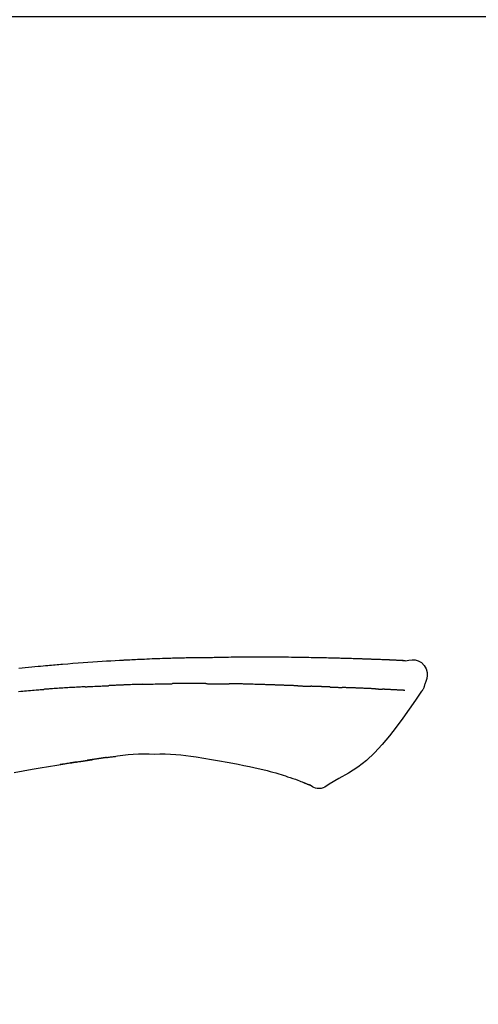
# Model space of a CAD drawing. Extents: x 84007 to 110144, y -21830 to -13430.
# Drawn here: x 101806 to 101842, y -18961 to -18884 of the extents above; entities that cross this region are included whole.
import ezdxf

# ---------------------------------------------------------------- set-up
doc = ezdxf.new("R2010")
doc.units = 0
doc.header["$LTSCALE"] = 50
doc.header["$MEASUREMENT"] = 0
doc.layers.get('0').update_dxf_attribs({"linetype": 'CONTINUOUS'})
doc.layers.add('150-機器', color=8, linetype='CONTINUOUS')
doc.layers.add('166-寸法B', color=11, linetype='CONTINUOUS')
doc.styles.add('KH001', font='txt')
doc.dimstyles.new('KH1xx030', dxfattribs={"dimscale": 30, "dimtxt": 2, "dimasz": 0.6, "dimexe": 0.3, "dimexo": 1.2, "dimgap": 0.5, "dimtad": 3, "dimdec": 1, "dimdsep": 46, "dimlunit": 6, "dimtxsty": 'KH001', "dimblk": 'DOT', "dimcen": 1, "dimdle": 1, "dimclrd": 256, "dimclre": 256, "dimclrt": 256, "dimadec": 0, "dimazin": 0, "dimtfac": 1, "dimtdec": 1, "dimtix": 1, "dimtmove": 2, "dimatfit": 3, "dimldrblk": 'CLOSEDBLANK', "dimfxl": 1, "dimtolj": 1, "dimtzin": 0, "dimlwd": -1, "dimlwe": -1, "dimarcsym": 0})

# ---------------------------------------------------------------- blocks, each defined once
blk = doc.blocks.new('_Dot')
at = {"color": 0, "linetype": 'ByBlock', "lineweight": -2}
blk.add_line((-0.5, 0), (-1, 0), dxfattribs=at)
at = {"color": 0, "linetype": 'ByBlock', "const_width": 0.5}
blk.add_lwpolyline([(-0.25, 0, 1), (0.25, 0, 1)], format="xyb", close=True, dxfattribs=at)
blk = doc.blocks.new('*D81')
at = {"layer": '166-寸法B', "transparency": 16777216}
for p, q in [((101641.322, -18865.679), (101641.322, -18781.578)), ((103201.322, -19093.955), (103201.322, -18781.578)), ((101659.322, -18790.578), (103183.322, -18790.578))]:
    blk.add_line(p, q, dxfattribs=at)
at = {"layer": '166-寸法B', "transparency": 16777216, "xscale": 18, "yscale": 18, "zscale": 18, "rotation": 180}
blk.add_blockref('_Dot', (101641.322, -18790.578), dxfattribs=at)
at = {"layer": '166-寸法B', "transparency": 16777216, "xscale": 18, "yscale": 18, "zscale": 18}
blk.add_blockref('_Dot', (103201.322, -18790.578), dxfattribs=at)
at = {"layer": '166-寸法B', "transparency": 16777216, "insert": (102421.322, -18741.771), "char_height": 60, "attachment_point": 5, "style": 'KH001'}
blk.add_mtext('\\A1;1,560', dxfattribs=at)
blk = doc.blocks.new('_ClosedBlank')
at = {"color": 0, "linetype": 'ByBlock', "lineweight": -2}
for p, q in [((-1, 0.1667), (0, 0)), ((-1, 0.1667), (-1, -0.1667)), ((0, 0), (-1, -0.1667))]:
    blk.add_line(p, q, dxfattribs=at)
blk = doc.blocks.new('*D145')
at = {"layer": '166-寸法B', "transparency": 16777216}
for p, q in [((101641.322, -18851.293), (101641.322, -18875.239)), ((102291.322, -19108.885), (102291.322, -18875.239)), ((102273.322, -18884.239), (101659.322, -18884.239))]:
    blk.add_line(p, q, dxfattribs=at)
at = {"layer": '166-寸法B', "transparency": 16777216, "xscale": 18, "yscale": 18, "zscale": 18, "rotation": 180}
blk.add_blockref('_Dot', (101641.322, -18884.239), dxfattribs=at)
at = {"layer": '166-寸法B', "transparency": 16777216, "xscale": 18, "yscale": 18, "zscale": 18}
blk.add_blockref('_Dot', (102291.322, -18884.239), dxfattribs=at)
at = {"layer": '166-寸法B', "transparency": 16777216, "insert": (101966.322, -18839.239), "char_height": 60, "attachment_point": 5, "style": 'KH001'}
blk.add_mtext('\\A1;650', dxfattribs=at)

msp = doc.modelspace()

# ---------------------------------------------------------------- linework, layer by layer
at = {"layer": '150-機器', "color": 13, "linetype": 'Continuous'}
for points in [[(101836.061, -18934.024), (101836.061, -18934.023), (101836.061, -18934.021), (101836.061, -18934.02), (101836.06, -18934.019), (101836.055, -18934.012), (101836.044, -18934.011), (101836.03, -18934.014), (101836.014, -18934.019), (101835.951, -18934.028), (101835.899, -18934.024), (101835.852, -18934.014), (101835.803, -18934.007), (101835.735, -18934.003), (101835.668, -18934), (101835.601, -18933.997), (101835.534, -18933.994), (101835.483, -18933.992), (101835.433, -18933.989), (101835.383, -18933.987), (101835.332, -18933.985), (101835.318, -18933.984), (101835.303, -18933.983), (101835.288, -18933.983), (101835.274, -18933.982), (101835.272, -18933.982), (101835.271, -18933.982), (101835.269, -18933.982), (101835.268, -18933.982), (101835.267, -18933.982), (101835.266, -18933.982), (101835.265, -18933.982), (101835.263, -18933.982), (101835.262, -18933.982), (101835.261, -18933.982), (101835.26, -18933.982), (101835.259, -18933.981), (101835.258, -18933.981), (101835.257, -18933.981), (101835.255, -18933.981), (101835.254, -18933.981), (101835.253, -18933.981), (101835.252, -18933.981), (101835.251, -18933.981), (101835.25, -18933.981), (101835.248, -18933.981), (101835.247, -18933.981), (101835.246, -18933.981), (101835.245, -18933.981), (101835.244, -18933.981), (101835.243, -18933.981), (101835.242, -18933.981), (101835.24, -18933.981), (101835.239, -18933.981), (101835.238, -18933.981), (101835.237, -18933.981), (101835.236, -18933.98), (101835.23, -18933.98), (101835.225, -18933.98), (101835.22, -18933.98), (101835.214, -18933.979), (101835.198, -18933.979), (101835.182, -18933.978), (101835.166, -18933.977), (101835.15, -18933.976), (101835.122, -18933.975), (101835.095, -18933.973), (101835.067, -18933.972), (101835.039, -18933.971), (101835, -18933.969), (101834.96, -18933.967), (101834.92, -18933.965), (101834.88, -18933.964), (101834.797, -18933.96), (101834.713, -18933.956), (101834.63, -18933.953), (101834.546, -18933.95), (101834.439, -18933.945), (101834.331, -18933.941), (101834.224, -18933.937), (101834.116, -18933.933), (101834.025, -18933.929), (101833.934, -18933.926), (101833.842, -18933.923), (101833.751, -18933.919), (101833.718, -18933.918), (101833.685, -18933.917), (101833.652, -18933.916), (101833.62, -18933.915), (101833.616, -18933.915), (101833.613, -18933.915), (101833.61, -18933.915), (101833.607, -18933.914), (101833.606, -18933.914), (101833.605, -18933.914), (101833.604, -18933.914), (101833.603, -18933.914), (101833.602, -18933.914), (101833.601, -18933.914), (101833.599, -18933.914), (101833.598, -18933.914), (101833.597, -18933.914), (101833.596, -18933.914), (101833.595, -18933.914), (101833.594, -18933.914), (101833.593, -18933.914), (101833.591, -18933.914), (101833.59, -18933.914), (101833.589, -18933.914), (101833.588, -18933.914), (101833.587, -18933.914), (101833.586, -18933.914), (101833.584, -18933.914), (101833.574, -18933.913), (101833.564, -18933.913), (101833.554, -18933.913), (101833.544, -18933.912), (101833.519, -18933.911), (101833.493, -18933.911), (101833.467, -18933.91), (101833.441, -18933.909), (101833.403, -18933.908), (101833.365, -18933.906), (101833.328, -18933.905), (101833.29, -18933.904), (101833.255, -18933.902), (101833.22, -18933.901), (101833.186, -18933.9), (101833.151, -18933.899), (101833.121, -18933.897), (101833.091, -18933.896), (101833.061, -18933.895), (101833.031, -18933.894), (101833.001, -18933.893), (101832.97, -18933.892), (101832.94, -18933.891), (101832.91, -18933.89), (101832.859, -18933.888), (101832.807, -18933.886), (101832.756, -18933.884), (101832.705, -18933.882), (101832.629, -18933.88), (101832.554, -18933.877), (101832.478, -18933.874), (101832.402, -18933.872), (101832.3, -18933.868), (101832.197, -18933.865), (101832.094, -18933.862), (101831.992, -18933.859), (101831.865, -18933.855), (101831.739, -18933.851), (101831.613, -18933.847), (101831.486, -18933.844), (101831.373, -18933.84), (101831.261, -18933.837), (101831.148, -18933.834), (101831.035, -18933.832), (101830.945, -18933.829), (101830.856, -18933.827), (101830.766, -18933.825), (101830.676, -18933.823), (101830.627, -18933.822), (101830.578, -18933.821), (101830.529, -18933.82), (101830.48, -18933.819), (101830.379, -18933.817), (101830.279, -18933.815), (101830.179, -18933.812), (101830.079, -18933.809), (101829.931, -18933.805), (101829.783, -18933.802), (101829.634, -18933.798), (101829.486, -18933.795), (101829.302, -18933.791), (101829.118, -18933.787), (101828.934, -18933.784), (101828.75, -18933.781), (101828.573, -18933.778), (101828.396, -18933.775), (101828.22, -18933.772), (101828.043, -18933.769), (101827.841, -18933.766), (101827.639, -18933.762), (101827.437, -18933.759), (101827.235, -18933.756), (101826.997, -18933.753), (101826.76, -18933.75), (101826.523, -18933.748), (101826.286, -18933.746), (101826.016, -18933.744), (101825.746, -18933.744), (101825.476, -18933.743), (101825.206, -18933.743), (101824.92, -18933.743), (101824.634, -18933.743), (101824.349, -18933.743), (101824.063, -18933.742), (101823.798, -18933.742), (101823.534, -18933.742), (101823.269, -18933.743), (101823.004, -18933.745), (101822.784, -18933.748), (101822.565, -18933.751), (101822.345, -18933.755), (101822.125, -18933.76), (101821.967, -18933.764), (101821.81, -18933.767), (101821.652, -18933.771), (101821.495, -18933.774), (101821.37, -18933.776), (101821.245, -18933.779), (101821.12, -18933.781), (101820.995, -18933.782), (101820.89, -18933.784), (101820.785, -18933.785), (101820.68, -18933.786), (101820.575, -18933.787), (101820.461, -18933.788), (101820.348, -18933.789), (101820.234, -18933.79), (101820.12, -18933.791), (101819.992, -18933.792), (101819.864, -18933.793), (101819.736, -18933.795), (101819.608, -18933.796), (101819.473, -18933.798), (101819.339, -18933.8), (101819.205, -18933.803), (101819.071, -18933.805), (101818.955, -18933.807), (101818.839, -18933.81), (101818.723, -18933.812), (101818.607, -18933.815), (101818.497, -18933.817), (101818.388, -18933.82), (101818.278, -18933.823), (101818.169, -18933.825), (101818.025, -18933.829), (101817.882, -18933.833), (101817.739, -18933.838), (101817.596, -18933.842), (101817.414, -18933.848), (101817.232, -18933.854), (101817.05, -18933.861), (101816.868, -18933.867), (101816.66, -18933.875), (101816.451, -18933.883), (101816.242, -18933.892), (101816.033, -18933.901), (101815.853, -18933.909), (101815.672, -18933.917), (101815.491, -18933.925), (101815.31, -18933.933), (101815.164, -18933.94), (101815.019, -18933.947), (101814.873, -18933.954), (101814.727, -18933.962), (101814.637, -18933.966), (101814.547, -18933.971), (101814.457, -18933.976), (101814.366, -18933.98), (101814.312, -18933.983), (101814.258, -18933.986), (101814.204, -18933.989), (101814.15, -18933.992), (101814.127, -18933.993), (101814.104, -18933.995), (101814.081, -18933.996), (101814.058, -18933.997), (101814.021, -18933.999), (101813.984, -18934.001), (101813.947, -18934.003), (101813.91, -18934.005), (101813.58, -18934.023), (101813.249, -18934.041), (101812.918, -18934.059), (101812.587, -18934.079), (101812.217, -18934.101), (101811.846, -18934.126), (101811.475, -18934.151), (101811.105, -18934.179), (101810.707, -18934.209), (101810.31, -18934.241), (101809.913, -18934.273), (101809.517, -18934.306), (101809.373, -18934.318), (101809.23, -18934.33), (101809.086, -18934.342), (101808.943, -18934.354), (101808.799, -18934.367), (101808.656, -18934.379), (101808.512, -18934.392), (101808.368, -18934.405), (101808.183, -18934.421), (101807.998, -18934.438), (101807.813, -18934.455), (101807.627, -18934.472), (101806.872, -18934.542), (101806.116, -18934.612)], [(101835.993, -18934.017), (101835.981, -18934.017), (101835.969, -18934.016), (101835.958, -18934.015), (101835.946, -18934.015), (101835.91, -18934.013), (101835.874, -18934.011), (101835.838, -18934.009), (101835.802, -18934.007), (101835.735, -18934.004), (101835.668, -18934), (101835.601, -18933.997), (101835.534, -18933.994), (101835.483, -18933.992), (101835.433, -18933.989), (101835.383, -18933.987), (101835.332, -18933.985), (101835.318, -18933.984), (101835.303, -18933.983), (101835.288, -18933.983), (101835.274, -18933.982), (101835.272, -18933.982), (101835.271, -18933.982), (101835.269, -18933.982), (101835.268, -18933.982), (101835.267, -18933.982), (101835.266, -18933.982), (101835.265, -18933.982), (101835.263, -18933.982), (101835.262, -18933.982), (101835.261, -18933.982), (101835.26, -18933.982), (101835.259, -18933.981), (101835.258, -18933.981), (101835.257, -18933.981), (101835.255, -18933.981), (101835.254, -18933.981), (101835.253, -18933.981), (101835.252, -18933.981), (101835.251, -18933.981), (101835.25, -18933.981), (101835.248, -18933.981), (101835.247, -18933.981), (101835.246, -18933.981), (101835.245, -18933.981), (101835.244, -18933.981), (101835.243, -18933.981), (101835.242, -18933.981), (101835.24, -18933.981), (101835.239, -18933.981), (101835.238, -18933.981), (101835.237, -18933.981), (101835.236, -18933.98), (101835.23, -18933.98), (101835.225, -18933.98), (101835.22, -18933.98), (101835.214, -18933.979), (101835.198, -18933.979), (101835.182, -18933.978), (101835.166, -18933.977), (101835.15, -18933.976), (101835.122, -18933.975), (101835.095, -18933.973), (101835.067, -18933.972), (101835.039, -18933.971), (101835, -18933.969), (101834.96, -18933.967), (101834.92, -18933.965), (101834.88, -18933.964), (101834.844, -18933.962), (101834.808, -18933.96), (101834.771, -18933.959), (101834.735, -18933.957), (101834.709, -18933.956), (101834.684, -18933.955), (101834.658, -18933.954), (101834.632, -18933.953), (101834.631, -18933.953), (101834.63, -18933.953), (101834.629, -18933.953), (101834.628, -18933.953)], [(101836.057, -18934.022), (101836.311, -18933.977), (101836.561, -18933.949), (101836.804, -18933.956), (101837.034, -18934.014), (101837.284, -18934.164), (101837.494, -18934.386), (101837.647, -18934.653), (101837.726, -18934.939), (101837.728, -18935.167), (101837.687, -18935.392), (101837.617, -18935.615), (101837.532, -18935.838)], [(101811.264, -18936.031), (101811.219, -18936.033), (101811.175, -18936.036), (101811.13, -18936.038), (101811.085, -18936.041), (101810.996, -18936.045), (101810.907, -18936.05), (101810.817, -18936.055), (101810.728, -18936.059), (101810.594, -18936.067), (101810.46, -18936.074), (101810.327, -18936.082), (101810.193, -18936.09), (101810.06, -18936.098), (101809.926, -18936.106), (101809.793, -18936.114), (101809.66, -18936.122), (101809.527, -18936.13), (101809.394, -18936.139), (101809.261, -18936.147), (101809.129, -18936.156), (101808.996, -18936.164), (101808.864, -18936.173), (101808.731, -18936.182), (101808.599, -18936.191), (101808.511, -18936.197), (101808.423, -18936.203), (101808.335, -18936.21), (101808.247, -18936.216), (101808.203, -18936.219), (101808.159, -18936.222), (101808.115, -18936.225), (101808.071, -18936.229)], [(101811.264, -18936.031), (101811.314, -18936.029), (101811.364, -18936.026), (101811.414, -18936.023), (101811.464, -18936.021), (101811.564, -18936.016), (101811.664, -18936.011), (101811.765, -18936.006), (101811.865, -18936), (101812.015, -18935.993), (101812.166, -18935.986), (101812.316, -18935.979), (101812.467, -18935.972), (101812.568, -18935.968), (101812.668, -18935.964), (101812.769, -18935.959), (101812.869, -18935.955), (101812.92, -18935.953), (101812.97, -18935.951), (101813.02, -18935.949), (101813.071, -18935.946)], [(101814.251, -18935.891), (101814.203, -18935.893), (101814.156, -18935.895), (101814.109, -18935.897), (101814.062, -18935.899), (101813.964, -18935.903), (101813.865, -18935.907), (101813.767, -18935.911), (101813.669, -18935.915), (101813.571, -18935.92), (101813.472, -18935.925), (101813.374, -18935.93), (101813.276, -18935.935), (101813.225, -18935.937), (101813.174, -18935.94), (101813.123, -18935.942), (101813.072, -18935.945)], [(101815.693, -18935.84), (101815.657, -18935.842), (101815.622, -18935.843), (101815.586, -18935.844), (101815.55, -18935.845), (101815.474, -18935.847), (101815.398, -18935.85), (101815.322, -18935.852), (101815.246, -18935.854), (101815.126, -18935.858), (101815.005, -18935.862), (101814.885, -18935.866), (101814.765, -18935.871), (101814.681, -18935.874), (101814.596, -18935.877), (101814.512, -18935.88), (101814.428, -18935.884), (101814.383, -18935.885), (101814.339, -18935.887), (101814.295, -18935.889), (101814.251, -18935.891)], [(101815.693, -18935.84), (101815.721, -18935.84), (101815.748, -18935.839), (101815.776, -18935.838), (101815.803, -18935.837), (101815.855, -18935.836), (101815.907, -18935.834), (101815.958, -18935.833), (101816.01, -18935.831), (101816.136, -18935.827), (101816.262, -18935.824), (101816.388, -18935.82), (101816.514, -18935.816), (101816.681, -18935.811), (101816.847, -18935.806), (101817.014, -18935.802), (101817.181, -18935.799), (101817.323, -18935.796), (101817.466, -18935.795), (101817.608, -18935.793), (101817.751, -18935.792), (101817.819, -18935.791), (101817.887, -18935.79), (101817.956, -18935.79), (101818.024, -18935.789)], [(101819.179, -18935.782), (101819.133, -18935.782), (101819.087, -18935.782), (101819.041, -18935.782), (101818.995, -18935.782), (101818.899, -18935.782), (101818.803, -18935.783), (101818.707, -18935.783), (101818.61, -18935.783), (101818.514, -18935.784), (101818.418, -18935.785), (101818.321, -18935.786), (101818.225, -18935.787), (101818.175, -18935.787), (101818.124, -18935.788), (101818.074, -18935.788), (101818.024, -18935.789)], [(101820.587, -18935.789), (101820.562, -18935.788), (101820.536, -18935.788), (101820.511, -18935.788), (101820.485, -18935.788), (101820.432, -18935.787), (101820.378, -18935.787), (101820.325, -18935.786), (101820.271, -18935.786), (101820.187, -18935.785), (101820.103, -18935.785), (101820.019, -18935.784), (101819.934, -18935.784), (101819.843, -18935.783), (101819.751, -18935.783), (101819.659, -18935.782), (101819.567, -18935.782), (101819.503, -18935.782), (101819.44, -18935.782), (101819.376, -18935.782), (101819.312, -18935.782), (101819.279, -18935.782), (101819.246, -18935.782), (101819.213, -18935.782), (101819.179, -18935.782)], [(101820.587, -18935.789), (101820.635, -18935.789), (101820.683, -18935.789), (101820.731, -18935.79), (101820.779, -18935.79), (101820.845, -18935.791), (101820.91, -18935.792), (101820.976, -18935.792), (101821.041, -18935.793), (101821.106, -18935.793), (101821.172, -18935.794), (101821.237, -18935.794), (101821.303, -18935.795), (101821.32, -18935.795), (101821.338, -18935.795), (101821.355, -18935.795), (101821.373, -18935.795)], [(101821.373, -18935.795), (101821.416, -18935.796), (101821.458, -18935.796), (101821.501, -18935.797), (101821.544, -18935.797), (101821.629, -18935.798), (101821.715, -18935.798), (101821.801, -18935.799), (101821.886, -18935.8), (101821.971, -18935.801), (101822.057, -18935.802), (101822.142, -18935.803), (101822.227, -18935.805), (101822.27, -18935.805), (101822.313, -18935.806), (101822.356, -18935.806), (101822.398, -18935.807)], [(101822.915, -18935.808), (101822.9, -18935.808), (101822.886, -18935.808), (101822.872, -18935.808), (101822.858, -18935.808), (101822.829, -18935.808), (101822.8, -18935.808), (101822.772, -18935.808), (101822.743, -18935.808), (101822.7, -18935.808), (101822.657, -18935.808), (101822.614, -18935.808), (101822.571, -18935.808), (101822.542, -18935.808), (101822.513, -18935.808), (101822.485, -18935.808), (101822.456, -18935.807), (101822.441, -18935.807), (101822.427, -18935.807), (101822.413, -18935.807), (101822.398, -18935.807)], [(101825.727, -18935.884), (101825.701, -18935.883), (101825.676, -18935.882), (101825.65, -18935.881), (101825.624, -18935.88), (101825.572, -18935.878), (101825.52, -18935.876), (101825.468, -18935.875), (101825.417, -18935.873), (101825.328, -18935.87), (101825.24, -18935.867), (101825.152, -18935.865), (101825.064, -18935.862), (101824.958, -18935.859), (101824.852, -18935.856), (101824.746, -18935.853), (101824.64, -18935.85), (101824.516, -18935.846), (101824.392, -18935.842), (101824.268, -18935.838), (101824.143, -18935.834), (101824.028, -18935.831), (101823.912, -18935.827), (101823.797, -18935.823), (101823.681, -18935.82), (101823.599, -18935.818), (101823.517, -18935.817), (101823.435, -18935.815), (101823.354, -18935.812), (101823.306, -18935.809), (101823.258, -18935.807), (101823.211, -18935.805), (101823.163, -18935.805), (101823.132, -18935.805), (101823.102, -18935.806), (101823.071, -18935.807), (101823.04, -18935.807), (101823.019, -18935.808), (101822.998, -18935.808), (101822.977, -18935.808), (101822.956, -18935.808), (101822.946, -18935.808), (101822.936, -18935.808), (101822.925, -18935.808), (101822.915, -18935.808)], [(101827.723, -18935.957), (101827.707, -18935.956), (101827.691, -18935.956), (101827.675, -18935.955), (101827.659, -18935.954), (101827.627, -18935.953), (101827.594, -18935.952), (101827.562, -18935.951), (101827.53, -18935.95), (101827.481, -18935.948), (101827.432, -18935.946), (101827.383, -18935.944), (101827.334, -18935.943), (101827.285, -18935.941), (101827.236, -18935.939), (101827.187, -18935.937), (101827.138, -18935.935), (101827.088, -18935.934), (101827.039, -18935.932), (101826.989, -18935.93), (101826.94, -18935.928), (101826.89, -18935.926), (101826.84, -18935.925), (101826.791, -18935.923), (101826.741, -18935.921), (101826.691, -18935.919), (101826.641, -18935.917), (101826.591, -18935.916), (101826.54, -18935.914), (101826.49, -18935.912), (101826.44, -18935.91), (101826.389, -18935.908), (101826.339, -18935.906), (101826.288, -18935.905), (101826.238, -18935.903), (101826.187, -18935.901), (101826.136, -18935.899), (101826.085, -18935.897), (101826.034, -18935.895), (101825.983, -18935.893), (101825.932, -18935.892), (101825.898, -18935.89), (101825.864, -18935.889), (101825.83, -18935.888), (101825.796, -18935.887), (101825.779, -18935.886), (101825.762, -18935.885), (101825.744, -18935.885), (101825.727, -18935.884)], [(101827.723, -18935.957), (101827.738, -18935.957), (101827.752, -18935.958), (101827.766, -18935.958), (101827.78, -18935.959), (101827.809, -18935.96), (101827.837, -18935.961), (101827.865, -18935.962), (101827.894, -18935.963), (101827.936, -18935.964), (101827.978, -18935.966), (101828.02, -18935.967), (101828.063, -18935.969), (101828.105, -18935.971), (101828.147, -18935.972), (101828.189, -18935.974), (101828.231, -18935.975), (101828.272, -18935.977), (101828.314, -18935.978), (101828.356, -18935.98), (101828.398, -18935.981), (101828.439, -18935.983), (101828.48, -18935.984), (101828.522, -18935.986), (101828.563, -18935.987), (101828.591, -18935.988), (101828.618, -18935.989), (101828.645, -18935.99), (101828.673, -18935.991), (101828.687, -18935.992), (101828.7, -18935.992), (101828.714, -18935.993), (101828.728, -18935.993)], [(101829.414, -18936.016), (101829.397, -18936.015), (101829.379, -18936.015), (101829.362, -18936.014), (101829.344, -18936.014), (101829.312, -18936.012), (101829.279, -18936.011), (101829.247, -18936.01), (101829.214, -18936.009), (101829.168, -18936.007), (101829.122, -18936.006), (101829.076, -18936.004), (101829.029, -18936.003), (101828.99, -18936.001), (101828.95, -18936), (101828.91, -18935.999), (101828.87, -18935.997), (101828.846, -18935.997), (101828.821, -18935.996), (101828.797, -18935.995), (101828.772, -18935.995), (101828.761, -18935.994), (101828.75, -18935.994), (101828.739, -18935.994), (101828.728, -18935.993)], [(101830.224, -18936.048), (101830.205, -18936.047), (101830.187, -18936.046), (101830.168, -18936.045), (101830.15, -18936.044), (101830.114, -18936.043), (101830.078, -18936.042), (101830.043, -18936.04), (101830.007, -18936.039), (101829.954, -18936.036), (101829.902, -18936.034), (101829.849, -18936.032), (101829.797, -18936.03), (101829.748, -18936.028), (101829.699, -18936.027), (101829.65, -18936.025), (101829.601, -18936.023), (101829.57, -18936.022), (101829.538, -18936.021), (101829.506, -18936.019), (101829.475, -18936.018), (101829.46, -18936.018), (101829.444, -18936.017), (101829.429, -18936.017), (101829.414, -18936.016)], [(101830.224, -18936.048), (101830.238, -18936.048), (101830.251, -18936.049), (101830.265, -18936.049), (101830.279, -18936.05), (101830.307, -18936.051), (101830.334, -18936.052), (101830.362, -18936.053), (101830.39, -18936.054), (101830.446, -18936.057), (101830.501, -18936.059), (101830.556, -18936.062), (101830.611, -18936.064), (101830.675, -18936.067), (101830.738, -18936.07), (101830.801, -18936.073), (101830.865, -18936.075), (101830.914, -18936.077), (101830.962, -18936.078), (101831.011, -18936.079), (101831.06, -18936.081), (101831.082, -18936.081), (101831.104, -18936.082), (101831.125, -18936.082), (101831.147, -18936.083)], [(101831.631, -18936.104), (101831.622, -18936.104), (101831.614, -18936.104), (101831.606, -18936.103), (101831.597, -18936.103), (101831.58, -18936.102), (101831.562, -18936.102), (101831.545, -18936.101), (101831.527, -18936.101), (101831.499, -18936.1), (101831.471, -18936.099), (101831.443, -18936.098), (101831.415, -18936.096), (101831.383, -18936.095), (101831.351, -18936.094), (101831.319, -18936.092), (101831.287, -18936.09), (101831.264, -18936.089), (101831.242, -18936.088), (101831.219, -18936.087), (101831.196, -18936.086), (101831.184, -18936.085), (101831.172, -18936.084), (101831.159, -18936.084), (101831.147, -18936.083)], [(101833.723, -18936.191), (101833.706, -18936.19), (101833.688, -18936.189), (101833.67, -18936.188), (101833.653, -18936.188), (101833.617, -18936.186), (101833.581, -18936.184), (101833.545, -18936.183), (101833.509, -18936.181), (101833.453, -18936.178), (101833.396, -18936.176), (101833.339, -18936.173), (101833.283, -18936.171), (101833.222, -18936.168), (101833.162, -18936.165), (101833.102, -18936.163), (101833.042, -18936.16), (101832.977, -18936.157), (101832.913, -18936.154), (101832.849, -18936.152), (101832.785, -18936.149), (101832.717, -18936.146), (101832.649, -18936.143), (101832.581, -18936.14), (101832.513, -18936.138), (101832.452, -18936.135), (101832.392, -18936.133), (101832.332, -18936.13), (101832.271, -18936.128), (101832.221, -18936.126), (101832.17, -18936.124), (101832.12, -18936.122), (101832.07, -18936.12), (101832.031, -18936.119), (101831.993, -18936.117), (101831.955, -18936.116), (101831.917, -18936.114), (101831.881, -18936.113), (101831.844, -18936.112), (101831.808, -18936.11), (101831.772, -18936.109), (101831.748, -18936.108), (101831.724, -18936.107), (101831.7, -18936.107), (101831.677, -18936.106), (101831.665, -18936.105), (101831.654, -18936.105), (101831.642, -18936.105), (101831.631, -18936.104)], [(101837.532, -18935.838), (101837.523, -18935.885), (101837.514, -18935.931), (101837.504, -18935.977), (101837.492, -18936.022), (101837.477, -18936.069), (101837.459, -18936.116), (101837.438, -18936.161), (101837.415, -18936.204), (101837.388, -18936.249), (101837.359, -18936.293), (101837.328, -18936.335), (101837.296, -18936.378)], [(101806.093, -18936.385), (101806.279, -18936.369), (101806.428, -18936.357), (101806.577, -18936.345), (101806.726, -18936.332), (101806.875, -18936.32), (101807.024, -18936.308), (101807.174, -18936.296), (101807.323, -18936.285), (101807.473, -18936.273), (101807.572, -18936.266), (101807.672, -18936.258), (101807.772, -18936.251), (101807.871, -18936.243), (101807.921, -18936.24), (101807.971, -18936.236), (101808.021, -18936.232), (101808.071, -18936.229)], [(101837.291, -18936.374), (101836.81, -18937.07), (101836.325, -18937.765), (101835.833, -18938.456), (101835.33, -18939.143), (101834.802, -18939.834), (101834.249, -18940.503), (101833.661, -18941.136), (101833.029, -18941.718), (101832.355, -18942.232), (101831.641, -18942.698), (101830.901, -18943.132), (101830.147, -18943.549)], [(101833.723, -18936.191), (101833.733, -18936.191), (101833.743, -18936.192), (101833.752, -18936.192), (101833.762, -18936.193), (101833.781, -18936.194), (101833.801, -18936.194), (101833.82, -18936.195), (101833.839, -18936.196), (101833.867, -18936.198), (101833.895, -18936.199), (101833.923, -18936.2), (101833.951, -18936.202), (101833.978, -18936.203), (101834.005, -18936.204), (101834.031, -18936.206), (101834.058, -18936.207), (101834.084, -18936.208), (101834.11, -18936.209), (101834.136, -18936.211), (101834.162, -18936.212), (101834.178, -18936.213), (101834.195, -18936.214), (101834.212, -18936.214), (101834.228, -18936.215), (101834.237, -18936.216), (101834.245, -18936.216), (101834.253, -18936.216), (101834.261, -18936.217)], [(101834.593, -18936.236), (101834.585, -18936.236), (101834.576, -18936.235), (101834.567, -18936.235), (101834.559, -18936.234), (101834.541, -18936.233), (101834.523, -18936.232), (101834.505, -18936.231), (101834.488, -18936.23), (101834.46, -18936.228), (101834.432, -18936.227), (101834.405, -18936.225), (101834.377, -18936.224), (101834.358, -18936.222), (101834.339, -18936.221), (101834.32, -18936.22), (101834.3, -18936.219), (101834.291, -18936.219), (101834.281, -18936.218), (101834.271, -18936.217), (101834.261, -18936.217)], [(101835.993, -18936.308), (101835.981, -18936.308), (101835.969, -18936.307), (101835.957, -18936.307), (101835.945, -18936.306), (101835.92, -18936.305), (101835.896, -18936.304), (101835.871, -18936.303), (101835.847, -18936.301), (101835.807, -18936.299), (101835.768, -18936.297), (101835.728, -18936.295), (101835.689, -18936.293), (101835.647, -18936.291), (101835.605, -18936.289), (101835.563, -18936.287), (101835.521, -18936.285), (101835.476, -18936.282), (101835.431, -18936.28), (101835.386, -18936.278), (101835.342, -18936.276), (101835.294, -18936.273), (101835.246, -18936.271), (101835.199, -18936.268), (101835.151, -18936.266), (101835.111, -18936.264), (101835.071, -18936.262), (101835.032, -18936.26), (101834.992, -18936.258), (101834.96, -18936.256), (101834.929, -18936.254), (101834.898, -18936.253), (101834.867, -18936.251), (101834.845, -18936.25), (101834.823, -18936.249), (101834.802, -18936.248), (101834.78, -18936.246), (101834.757, -18936.245), (101834.735, -18936.244), (101834.712, -18936.243), (101834.689, -18936.241), (101834.673, -18936.241), (101834.657, -18936.24), (101834.641, -18936.239), (101834.626, -18936.238), (101834.618, -18936.237), (101834.609, -18936.237), (101834.601, -18936.237), (101834.593, -18936.236)], [(101812.918, -18941.498), (101812.976, -18941.489), (101813.034, -18941.481), (101813.092, -18941.473), (101813.15, -18941.464), (101813.208, -18941.457), (101813.266, -18941.449), (101813.325, -18941.442), (101813.383, -18941.434), (101813.441, -18941.428), (101813.5, -18941.421), (101813.558, -18941.414), (101813.616, -18941.408)], [(101813.357, -18941.439), (101813.763, -18941.379), (101814.17, -18941.323), (101814.578, -18941.275), (101814.986, -18941.241), (101815.398, -18941.223), (101815.81, -18941.218), (101816.223, -18941.222), (101816.636, -18941.23)], [(101816.635, -18941.23), (101817.045, -18941.225), (101817.454, -18941.224), (101817.863, -18941.232), (101818.27, -18941.254), (101818.664, -18941.29), (101819.056, -18941.338), (101819.448, -18941.395), (101819.84, -18941.456)], [(101805.761, -18942.647), (101806.457, -18942.522), (101807.154, -18942.401), (101807.788, -18942.293), (101808.424, -18942.188), (101809.06, -18942.086), (101809.696, -18941.985), (101809.968, -18941.942), (101810.241, -18941.9), (101810.514, -18941.857), (101810.786, -18941.815), (101810.864, -18941.803), (101810.942, -18941.792), (101811.02, -18941.78), (101811.097, -18941.768), (101811.126, -18941.763), (101811.154, -18941.759), (101811.183, -18941.755), (101811.212, -18941.75), (101811.214, -18941.75), (101811.217, -18941.75), (101811.219, -18941.749), (101811.222, -18941.749), (101811.223, -18941.749), (101811.224, -18941.748), (101811.225, -18941.748), (101811.226, -18941.748), (101811.227, -18941.748), (101811.229, -18941.748), (101811.23, -18941.748), (101811.231, -18941.747), (101811.233, -18941.747), (101811.235, -18941.747), (101811.237, -18941.746), (101811.24, -18941.746), (101811.258, -18941.743), (101811.276, -18941.741), (101811.294, -18941.738), (101811.312, -18941.735), (101811.329, -18941.733), (101811.347, -18941.73), (101811.365, -18941.728), (101811.383, -18941.725), (101811.397, -18941.723), (101811.412, -18941.72), (101811.426, -18941.718), (101811.441, -18941.716)], [(101810.596, -18941.847), (101810.593, -18941.847), (101810.59, -18941.847), (101810.588, -18941.848), (101810.585, -18941.848), (101810.539, -18941.855), (101810.493, -18941.863), (101810.448, -18941.87), (101810.402, -18941.877), (101810.314, -18941.891), (101810.225, -18941.905), (101810.137, -18941.919), (101810.049, -18941.933), (101809.945, -18941.949), (101809.841, -18941.966), (101809.738, -18941.983), (101809.634, -18942), (101809.573, -18942.01), (101809.513, -18942.02), (101809.452, -18942.03), (101809.392, -18942.04), (101809.373, -18942.043), (101809.355, -18942.046), (101809.337, -18942.049), (101809.318, -18942.052)], [(101810.596, -18941.847), (101810.604, -18941.845), (101810.613, -18941.844), (101810.621, -18941.842), (101810.63, -18941.841), (101810.705, -18941.829), (101810.779, -18941.818), (101810.854, -18941.806), (101810.928, -18941.794), (101811.034, -18941.778), (101811.14, -18941.762), (101811.245, -18941.745), (101811.351, -18941.729), (101811.448, -18941.715), (101811.545, -18941.7), (101811.643, -18941.685), (101811.74, -18941.671), (101811.771, -18941.666), (101811.802, -18941.661), (101811.833, -18941.657), (101811.865, -18941.652)], [(101810.596, -18941.846), (101810.596, -18941.846), (101810.596, -18941.846), (101810.596, -18941.846), (101810.596, -18941.846), (101810.596, -18941.846), (101810.596, -18941.846), (101810.596, -18941.846), (101810.596, -18941.846)], [(101812.918, -18941.498), (101812.911, -18941.499), (101812.904, -18941.5), (101812.898, -18941.501), (101812.891, -18941.502), (101812.879, -18941.503), (101812.866, -18941.505), (101812.854, -18941.507), (101812.842, -18941.509), (101812.826, -18941.511), (101812.809, -18941.513), (101812.793, -18941.516), (101812.776, -18941.518), (101812.763, -18941.52), (101812.75, -18941.522), (101812.737, -18941.524), (101812.724, -18941.526), (101812.702, -18941.529), (101812.68, -18941.532), (101812.657, -18941.535), (101812.635, -18941.539), (101812.602, -18941.543), (101812.57, -18941.548), (101812.537, -18941.553), (101812.504, -18941.558), (101812.46, -18941.564), (101812.416, -18941.571), (101812.371, -18941.577), (101812.327, -18941.584), (101812.283, -18941.59), (101812.239, -18941.596), (101812.195, -18941.603), (101812.152, -18941.609), (101812.108, -18941.616), (101812.065, -18941.622), (101812.021, -18941.629), (101811.978, -18941.635), (101811.934, -18941.642), (101811.891, -18941.648), (101811.848, -18941.655), (101811.805, -18941.661), (101811.76, -18941.668), (101811.714, -18941.675), (101811.669, -18941.681), (101811.624, -18941.688), (101811.593, -18941.693), (101811.562, -18941.698), (101811.531, -18941.702), (101811.5, -18941.707), (101811.484, -18941.71), (101811.467, -18941.712), (101811.45, -18941.715), (101811.434, -18941.717)], [(101811.496, -18941.708), (101811.526, -18941.703), (101811.557, -18941.698), (101811.588, -18941.694), (101811.619, -18941.689), (101811.65, -18941.684), (101811.68, -18941.68), (101811.711, -18941.675), (101811.742, -18941.67), (101811.773, -18941.666), (101811.803, -18941.661), (101811.834, -18941.657), (101811.865, -18941.652)], [(101819.84, -18941.456), (101820.443, -18941.555), (101821.046, -18941.654), (101821.65, -18941.754), (101822.253, -18941.853)], [(101822.253, -18941.853), (101822.682, -18941.938), (101823.112, -18942.022), (101823.541, -18942.107), (101823.971, -18942.192)], [(101823.971, -18942.192), (101824.312, -18942.272), (101824.654, -18942.352), (101824.996, -18942.433), (101825.337, -18942.513)], [(101825.337, -18942.513), (101825.566, -18942.572), (101825.795, -18942.632), (101826.022, -18942.694), (101826.249, -18942.76), (101826.419, -18942.813), (101826.589, -18942.868), (101826.758, -18942.924), (101826.927, -18942.981)], [(101826.927, -18942.981), (101827.127, -18943.043), (101827.327, -18943.107), (101827.525, -18943.175), (101827.721, -18943.248), (101827.833, -18943.293), (101827.945, -18943.339), (101828.056, -18943.387), (101828.167, -18943.435)], [(101828.174, -18943.438), (101828.196, -18943.447), (101828.218, -18943.456), (101828.24, -18943.464), (101828.262, -18943.473), (101828.298, -18943.488), (101828.335, -18943.502), (101828.371, -18943.517), (101828.407, -18943.531), (101828.444, -18943.547), (101828.481, -18943.564), (101828.519, -18943.58), (101828.559, -18943.592), (101828.575, -18943.594), (101828.59, -18943.597), (101828.604, -18943.602), (101828.616, -18943.615), (101828.618, -18943.617), (101828.619, -18943.62), (101828.62, -18943.621), (101828.622, -18943.622), (101828.623, -18943.621), (101828.623, -18943.62), (101828.624, -18943.619), (101828.625, -18943.617)], [(101830.147, -18943.549), (101830.035, -18943.638), (101829.921, -18943.722), (101829.8, -18943.795), (101829.672, -18943.852), (101829.527, -18943.89), (101829.376, -18943.905), (101829.224, -18943.895), (101829.078, -18943.862), (101828.959, -18943.814), (101828.846, -18943.753), (101828.737, -18943.684), (101828.63, -18943.609)]]:
    msp.add_lwpolyline(points, dxfattribs=at)

# ---------------------------------------------------------------- dimensions: what is measured, and where the dimension line sits
at = {"layer": '166-寸法B'}
dim = msp.add_linear_dim(base=(103201.322, -18790.578), p1=(101641.322, -18901.679), p2=(103201.322, -19129.955), dimstyle='KH1xx030', dxfattribs=at)
dim.commit()
dim.dimension.update_dxf_attribs({"geometry": '*D81', "text_midpoint": (102421.322, -18741.771)})
dim = msp.add_linear_dim(base=(101641.322, -18884.239), p1=(102291.322, -19144.885), p2=(101641.322, -18887.293), angle=180, dimstyle='KH1xx030', dxfattribs=at)
dim.commit()
dim.dimension.update_dxf_attribs({"geometry": '*D145', "text_midpoint": (101966.322, -18839.239)})

doc.saveas('drawing.dxf')
